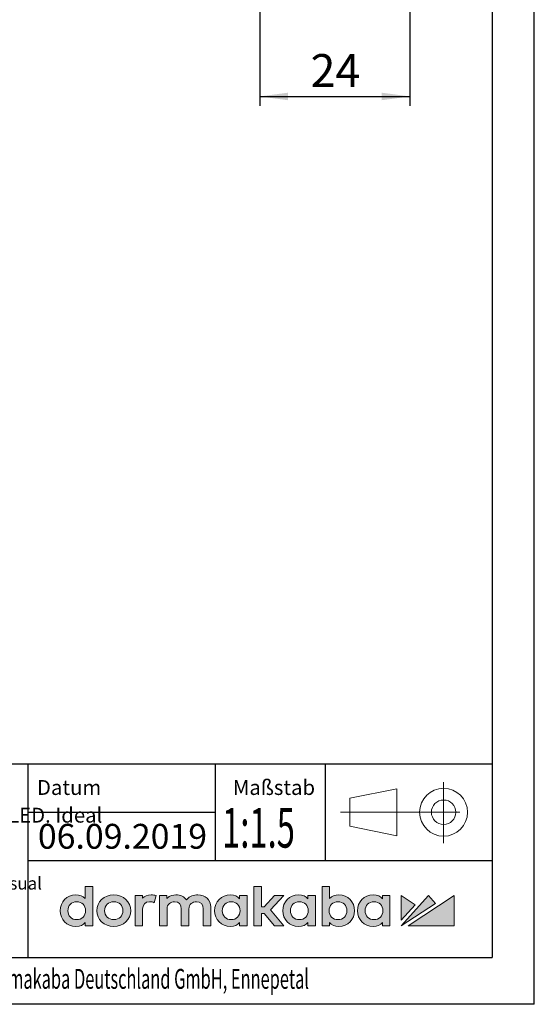
# Model space of a CAD drawing. Units: millimetres. Extents: x 0 to 210, y 0 to 297.
# Drawn here: x 155 to 210, y 0 to 105 of the extents above; entities that cross this region are included whole.
import ezdxf
from ezdxf.enums import TextEntityAlignment as Align

# ---------------------------------------------------------------- set-up
doc = ezdxf.new("R2010")
doc.units = ezdxf.units.MM
doc.linetypes.add('CENTERX2', pattern=[20.319999999999997, 12.7, -2.54, 2.54, -2.54])
for name, color, linetype in [('DESCRIPTION', 7, 'Continuous'), ('DEUTSCH', 7, 'Continuous'), ('DIMENSION', 7, 'Continuous'), ('FORMAT', 7, 'Continuous')]:
    doc.layers.add(name, color=color, linetype=linetype)
doc.styles.add('SLDTEXTSTYLE0', font='TXT', dxfattribs={"width": 0.605})
doc.styles.add('SLDTEXTSTYLE2', font='TXT', dxfattribs={"width": 0.75})
doc.dimstyles.new('SLDDIMSTYLE1', dxfattribs={"dimtxt": 3.5, "dimasz": 3, "dimexe": 0, "dimexo": 0.0625, "dimgap": 0.875, "dimtad": 1, "dimlfac": 1.5, "dimrnd": 1e-09, "dimzin": 12, "dimdsep": 46, "dimtxsty": 'SLDTEXTSTYLE2', "dimsah": 1, "dimcen": 0.09, "dimadec": 0, "dimazin": 3, "dimtfac": 1, "dimtofl": 0, "dimtmove": 0, "dimatfit": 3, "dimfxl": 1, "dimfrac": 2, "dimtolj": 1, "dimtzin": 12, "dimarcsym": 0})

# ---------------------------------------------------------------- blocks, each defined once
blk = doc.blocks.new('Block42')
at = {"color": 7, "linetype": 'Continuous', "lineweight": 18}
for p, q in [((151.020223105, 46.2728610208), (146.020223105, 45.2728610208)), ((151.020223105, 41.2728610208), (151.020223105, 46.2728610208)), ((146.020223105, 45.2728610208), (146.020223105, 42.2728610208)), ((146.020223105, 42.2728610208), (151.020223105, 41.2728610208))]:
    blk.add_line(p, q, dxfattribs=at)
at = {"color": 7, "linetype": 'CENTERX2', "lineweight": 18}
for p, q in [((156.020223105, 46.9691544831), (156.020223105, 40.4667691028)), ((145.0439159805, 43.7728610208), (159.5769610652, 43.7728610208))]:
    blk.add_line(p, q, dxfattribs=at)
at = {"color": 7, "linetype": 'Continuous', "lineweight": 18}
for radius in [2.550000000000001, 1.300000000000024]:
    blk.add_circle((156.020223105, 43.7728610208), radius, dxfattribs=at)
blk = doc.blocks.new('Block1')
at = {"layer": 'FORMAT'}
for q in [(210, 297), (0, 0)]:
    blk.add_line((210, 0), q, dxfattribs=at)
at = {"layer": 'FORMAT', "lineweight": 25}
for p in [(205.5, 292), (20, 5)]:
    blk.add_line(p, (205.5, 5), dxfattribs=at)
at = {"layer": 'DEUTSCH', "color": 7, "style": 'SLDTEXTSTYLE0', "width": 0.605}
for tag, p in [('AUTOATTR4_0', (4.4694444146, 155)), ('AUTOATTR4_1', (6.9388888292, 155)), ('AUTOATTR4_2', (9.4083332438, 155)), ('AUTOATTR4_3', (11.8777776584, 155)), ('AUTOATTR4_4', (14.347222073, 155)), ('AUTOATTR4_0', (4.4694444146, 5)), ('AUTOATTR4_1', (6.9388888292, 5)), ('AUTOATTR4_2', (9.4083332438, 5)), ('AUTOATTR4_3', (11.8777776584, 5)), ('AUTOATTR4_4', (14.347222073, 5))]:
    blk.add_attdef(tag, text='', height=1.8520833333, rotation=90, dxfattribs=at).set_placement(p, align=Align.BOTTOM_LEFT)
blk = doc.blocks.new('Block5')
at = {"color": 7, "linetype": 'Continuous', "lineweight": 25}
for p, q in [((20.0025728387, 25.6221207381), (205.5025728387, 25.6221207381)), ((156.020223105, 25.6221207381), (156.020223105, 5.0221207381)), ((176.0425728387, 15.3221207381), (176.0425728387, 25.6221207381)), ((187.7225728387, 25.6221207381), (187.7225728387, 15.3221207381)), ((156.020223105, 20.4721207381), (176.0425728387, 20.4721207381)), ((156.020223105, 15.3221207381), (205.5025728387, 15.3221207381))]:
    blk.add_line(p, q, dxfattribs=at)
at = {"color": 7, "linetype": 'Continuous'}
for name, p in [('Block1', (0.0025728387, 0.0221207381)), ('Block42', (44.3120976597, -23.3007402826))]:
    blk.add_blockref(name, p, dxfattribs=at)
at = {"layer": 'DESCRIPTION', "char_height": 1.5875, "attachment_point": 1, "style": 'SLDTEXTSTYLE0'}
for s, insert in [('Datum', (156.9974785679, 23.8993917379)), ('Maßstab', (177.872501312, 23.8993917379))]:
    blk.add_mtext(s, dxfattribs=dict(at, insert=insert))
at = {"layer": 'DESCRIPTION', "color": 7, "style": 'SLDTEXTSTYLE0', "width": 0.605}
blk.add_attdef('AUTOATTR0', text='', height=2.1166666667, dxfattribs=at).set_placement((149.272156267, 1.0129189267), align=Align.BOTTOM_LEFT)
blk = doc.blocks.new('Block11')
at = {"linetype": 'Continuous'}
h = blk.add_hatch(color=156, dxfattribs=at)
edge = h.paths.add_edge_path(flags=0)
edge.add_line((162.134270276177, 12.52790152147128), (162.134270276177, 11.26355209140177))
edge.add_spline(control_points=[(162.134270276177, 11.26355209140177), (161.8853902629901, 11.51769895926481), (161.5469372792168, 11.65115086169692), (161.1479166889095, 11.65115086169693)], knot_values=[0, 0, 0, 0, 1, 1, 1, 1], weights=[1, 1, 1, 1], degree=3, periodic=0)
edge.add_spline(control_points=[(161.1479166889095, 11.65115086169693), (160.1885849137519, 11.65115086169692), (159.4652834297065, 10.92816616324875), (159.4652834297065, 9.969274741132574)], knot_values=[1, 1, 1, 1, 2, 2, 2, 2], weights=[1, 1, 1, 1], degree=3, periodic=0)
edge.add_spline(control_points=[(159.4652834297065, 9.969274741132574), (159.4652834297065, 9.010653829632597), (160.1885849137518, 8.287581107886348), (161.1479166889094, 8.287581107886345)], knot_values=[2, 2, 2, 2, 3, 3, 3, 3], weights=[1, 1, 1, 1], degree=3, periodic=0)
edge.add_spline(control_points=[(161.1479166889094, 8.287581107886345), (161.6455820995196, 8.287581107886341), (161.8982411114427, 8.4480840716226), (162.134270276177, 8.71103756277497)], knot_values=[3, 3, 3, 3, 4, 4, 4, 4], weights=[1, 1, 1, 1], degree=3, periodic=0)
edge.add_line((162.134270276177, 8.71103756277497), (162.134270276177, 8.369090678798493))
edge.add_line((162.134270276177, 8.369090678798493), (162.9366581501192, 8.369090678798495))
edge.add_line((162.9366581501192, 8.369090678798495), (162.9366581501191, 12.52790152147129))
edge.add_line((162.9366581501191, 12.52790152147129), (162.134270276177, 12.52790152147128))
edge = h.paths.add_edge_path(flags=0)
edge.add_spline(control_points=[(161.2334279398424, 9.01191621249254), (160.676896880103, 9.01191621249253), (160.2882693810981, 9.405625087581953), (160.288269381098, 9.969274741132564), (160.2882693810981, 10.53319490529346), (160.676896880103, 10.92699824441063), (161.2334279398424, 10.92699824441064)], knot_values=[0, 0, 0, 0, 1, 1, 1, 2, 2, 2, 2], weights=[1, 1, 1, 1, 1, 1, 1], degree=3, periodic=0)
edge.add_spline(control_points=[(161.2334279398424, 10.92699824441064), (161.7899578732044, 10.92699824441064), (162.1786799879738, 10.53319490529347), (162.1786799879738, 9.969274741132567), (162.1786799879738, 9.405625087581953), (161.7899578732044, 9.011916212492528), (161.2334279398424, 9.01191621249254)], knot_values=[2, 2, 2, 2, 3, 3, 3, 4, 4, 4, 4], weights=[1, 1, 1, 1, 1, 1, 1], degree=3, periodic=0)
h = blk.add_hatch(color=156, dxfattribs=at)
edge = h.paths.add_edge_path(flags=0)
edge.add_spline(control_points=[(165.1779096477953, 11.65115086169692), (164.1485633324584, 11.65115086169693), (163.3720652605735, 10.92816616324876), (163.3720652605735, 9.96927474113257), (163.3720652605735, 9.010653829632613), (164.1485633324584, 8.287581107886345), (165.1779096477953, 8.287581107886348)], knot_values=[0, 0, 0, 0, 1, 1, 1, 2, 2, 2, 2], weights=[1, 1, 1, 1, 1, 1, 1], degree=3, periodic=0)
edge.add_spline(control_points=[(165.1779096477953, 8.287581107886348), (166.2096179781391, 8.287581107886348), (166.9875330337521, 9.01065382963261), (166.9875330337522, 9.969274741132573), (166.9875330337522, 10.92816616324875), (166.2096179781391, 11.65115086169693), (165.1779096477953, 11.65115086169692)], knot_values=[2, 2, 2, 2, 3, 3, 3, 4, 4, 4, 4], weights=[1, 1, 1, 1, 1, 1, 1], degree=3, periodic=0)
edge = h.paths.add_edge_path(flags=0)
edge.add_spline(control_points=[(165.1779096477953, 9.011916212492542), (164.6084331238393, 9.011916212492533), (164.1952393171178, 9.414521881080441), (164.1952393171178, 9.969274741132569), (164.1952393171178, 10.52429811180092), (164.6084331238393, 10.92699824441064), (165.1779096477952, 10.92699824441065)], knot_values=[0, 0, 0, 0, 1, 1, 1, 2, 2, 2, 2], weights=[1, 1, 1, 1, 1, 1, 1], degree=3, periodic=0)
edge.add_spline(control_points=[(165.1779096477952, 10.92699824441065), (165.7494632130845, 10.92699824441063), (166.1643578508303, 10.52429811180091), (166.1643578508303, 9.96927474113257), (166.1643578508303, 9.414521881080436), (165.7494632130845, 9.011916212492528), (165.1779096477953, 9.011916212492542)], knot_values=[2, 2, 2, 2, 3, 3, 3, 4, 4, 4, 4], weights=[1, 1, 1, 1, 1, 1, 1], degree=3, periodic=0)
h = blk.add_hatch(color=156, dxfattribs=at)
edge = h.paths.add_edge_path(flags=0)
edge.add_line((168.2508472417894, 8.369060622064682), (168.2508472417894, 10.12561699400844))
edge.add_spline(control_points=[(168.2508472417894, 10.12561699400842), (168.2508472417894, 10.60847414446831), (168.539979504979, 10.92049740205718), (168.987471526736, 10.92049740205719)], knot_values=[5, 5, 5, 5, 6, 6, 6, 6], weights=[1, 1, 1, 1], degree=3, periodic=0)
edge.add_spline(control_points=[(168.987471526736, 10.92049740205719), (169.1653919684659, 10.9204974020572), (169.3620215514696, 10.88041459931706), (169.4956257707912, 10.81822721505348)], knot_values=[6, 6, 6, 6, 7, 7, 7, 7], weights=[1, 1, 1, 1], degree=3, periodic=0)
edge.add_line((169.4956257707912, 10.81822721505348), (169.686017471533, 11.5716765611104))
edge.add_spline(control_points=[(169.686017471533, 11.5716765611104), (169.5288854651608, 11.62631970494401), (169.3623977617769, 11.65112080496311), (169.1515960887365, 11.65112080496311)], knot_values=[8, 8, 8, 8, 9, 9, 9, 9], weights=[1, 1, 1, 1], degree=3, periodic=0)
edge.add_spline(control_points=[(169.1515960887365, 11.65112080496311), (168.7702449926591, 11.65112080496312), (168.4591934104354, 11.52944255492564), (168.2440461704479, 11.29722422199763)], knot_values=[9, 9, 9, 9, 10, 10, 10, 10], weights=[1, 1, 1, 1], degree=3, periodic=0)
edge.add_line((168.2440461704479, 11.29722422199763), (168.2440461704479, 11.5697014042536))
edge.add_line((168.2440461704479, 11.5697014042536), (167.4485551099916, 11.56970140425359))
edge.add_line((167.4485551099916, 11.56970140425359), (167.4485551099916, 8.36906062206468))
edge.add_line((167.4485551099916, 8.36906062206468), (168.2508472417894, 8.369060622064682))
h = blk.add_hatch(color=156, dxfattribs=at)
edge = h.paths.add_edge_path(flags=0)
edge.add_line((175.5143734138885, 8.369107854072315), (175.5143734138885, 10.36956604113849))
edge.add_spline(control_points=[(175.5143734138864, 10.36956604114046), (175.5143734138865, 11.12418330603598), (174.9490554781065, 11.65117233078627), (174.1397707906771, 11.65117233078579)], knot_values=[18, 18, 18, 18, 19, 19, 19, 19], weights=[1, 1, 1, 1], degree=3, periodic=0)
edge.add_spline(control_points=[(174.1397707906771, 11.65117233078579), (173.759458215267, 11.65117233078936), (173.2500762190144, 11.55878651570985), (172.9415747569499, 11.12903961561394)], knot_values=[0, 0, 0, 0, 1, 1, 1, 1], weights=[1, 1, 1, 1], degree=3, periodic=0)
edge.add_spline(control_points=[(172.9415747569499, 11.12903961561394), (172.6962856373424, 11.46172902527849), (172.2876266291028, 11.65117233078937), (171.8093304173685, 11.65117233078933)], knot_values=[1, 1, 1, 1, 2, 2, 2, 2], weights=[1, 1, 1, 1], degree=3, periodic=0)
edge.add_spline(control_points=[(171.8093304173685, 11.65117233078933), (171.5193488650448, 11.65117233078932), (171.1291151507812, 11.58206330988943), (170.8471646747535, 11.26985971188821)], knot_values=[2, 2, 2, 2, 3, 3, 3, 3], weights=[1, 1, 1, 1], degree=3, periodic=0)
edge.add_line((170.8471646747535, 11.26985971188821), (170.8471646747535, 11.56974863626778))
edge.add_line((170.8471646747535, 11.56974863626778), (170.04799035771, 11.56974863626779))
edge.add_line((170.04799035771, 11.56974863626779), (170.04799035771, 8.369107854072313))
edge.add_line((170.04799035771, 8.369107854072313), (170.8537787673212, 8.369107854072313))
edge.add_line((170.8537787673212, 8.369107854072313), (170.8537787673212, 10.13869596745917))
edge.add_spline(control_points=[(170.8537787673212, 10.13869596745917), (170.8537787673212, 10.67871243983475), (171.2580922086125, 10.92045446386756), (171.6589071193315, 10.92045446386758)], knot_values=[8, 8, 8, 8, 9, 9, 9, 9], weights=[1, 1, 1, 1], degree=3, periodic=0)
edge.add_spline(control_points=[(171.6589071193315, 10.92045446386758), (172.1161310484091, 10.92045446386756), (172.3782392467313, 10.63782239907056), (172.3782392467313, 10.1451667530788)], knot_values=[9, 9, 9, 9, 10, 10, 10, 10], weights=[1, 1, 1, 1], degree=3, periodic=0)
edge.add_line((172.3782392467313, 10.1451667530788), (172.3782392467313, 8.369107854072313))
edge.add_line((172.3782392467313, 8.369107854072313), (173.1840299091007, 8.369107854072315))
edge.add_line((173.1840299091007, 8.369107854072315), (173.1840299091007, 10.13869596745918))
edge.add_spline(control_points=[(173.1840299091007, 10.13869596745918), (173.1840299091007, 10.67871243983474), (173.5884357133999, 10.92045446386756), (173.9889667768225, 10.92045446386756)], knot_values=[13, 13, 13, 13, 14, 14, 14, 14], weights=[1, 1, 1, 1], degree=3, periodic=0)
edge.add_spline(control_points=[(173.9889667768225, 10.92045446386756), (174.4464768059529, 10.92045446386755), (174.7084903885113, 10.63782239907057), (174.7084903885113, 10.14516675307881)], knot_values=[14, 14, 14, 14, 15, 15, 15, 15], weights=[1, 1, 1, 1], degree=3, periodic=0)
edge.add_line((174.7084903885113, 10.14516675307881), (174.7084903885113, 8.369107854072315))
edge.add_line((174.7084903885113, 8.369107854072315), (175.5143734138885, 8.369107854072315))
h = blk.add_hatch(color=156, dxfattribs=at)
edge = h.paths.add_edge_path(flags=0)
edge.add_line((178.595137083354, 11.5697314609886), (178.595137083354, 11.23533311126009))
edge.add_spline(control_points=[(178.595137083354, 11.23533311126009), (178.3779082965203, 11.49460250549227), (178.0763047743197, 11.65115086169692), (177.6088758590938, 11.65115086169692)], knot_values=[0, 0, 0, 0, 1, 1, 1, 1], weights=[1, 1, 1, 1], degree=3, periodic=0)
edge.add_spline(control_points=[(177.6088758590938, 11.65115086169692), (176.6496386997011, 11.65115086169692), (175.9261502368819, 10.92816616324874), (175.9261502368819, 9.969274741132569)], knot_values=[1, 1, 1, 1, 2, 2, 2, 2], weights=[1, 1, 1, 1], degree=3, periodic=0)
edge.add_spline(control_points=[(175.9261502368819, 9.969274741132569), (175.9261502368819, 9.010653829632608), (176.6496386997011, 8.287581107886334), (177.6088758590938, 8.287581107886338)], knot_values=[2, 2, 2, 2, 3, 3, 3, 3], weights=[1, 1, 1, 1], degree=3, periodic=0)
edge.add_spline(control_points=[(177.6088758590938, 8.287581107886338), (178.0739438856933, 8.287581107886348), (178.3745088872264, 8.441254752095837), (178.595137083354, 8.711037562774967)], knot_values=[3, 3, 3, 3, 4, 4, 4, 4], weights=[1, 1, 1, 1], degree=3, periodic=0)
edge.add_line((178.595137083354, 8.711037562774967), (178.595137083354, 8.369090678798488))
edge.add_line((178.595137083354, 8.369090678798488), (179.3978076782122, 8.369090678798486))
edge.add_line((179.3978076782122, 8.369090678798486), (179.3978076782122, 11.56991180140157))
edge.add_line((179.3978076782122, 11.56991180140157), (178.595137083354, 11.5697314609886))
edge = h.paths.add_edge_path(flags=0)
edge.add_spline(control_points=[(177.6944828521708, 10.92699824441064), (178.2510127855323, 10.92699824441064), (178.6397349003028, 10.53319490529345), (178.6397349003028, 9.96927474113257), (178.6397349003028, 9.405625087581962), (178.2510127855323, 9.011916212492535), (177.6944828521708, 9.011916212492528)], knot_values=[0.7055555553791667, 0.7055555553791667, 0.7055555553791667, 0.7055555553791667, 1.05833333306875, 1.05833333306875, 1.05833333306875, 1.411111110758333, 1.411111110758333, 1.411111110758333, 1.411111110758333], weights=[1, 1, 1, 1, 1, 1, 1], degree=3, periodic=0)
edge.add_spline(control_points=[(177.6944828521708, 9.011916212492528), (177.1379506660533, 9.011916212492535), (176.749228551283, 9.405625087581955), (176.749228551283, 9.969274741132569), (176.749228551283, 10.53319490529345), (177.1379506660533, 10.92699824441064), (177.6944828521708, 10.92699824441064)], knot_values=[0, 0, 0, 0, 0.3527777776895833, 0.3527777776895833, 0.3527777776895833, 0.7055555553791667, 0.7055555553791667, 0.7055555553791667, 0.7055555553791667], weights=[1, 1, 1, 1, 1, 1, 1], degree=3, periodic=0)
for color, points in [(156, [(182.2926153241353, 11.5697314609874), (181.2113959152988, 10.38518480867896), (180.9158387910724, 10.38518480867896), (180.9158387910724, 12.52808186187714), (180.1099557656942, 12.52808186187714), (180.1099557656942, 8.369090678798486), (180.9158387910724, 8.369090678798488), (180.9158387910724, 9.683765817439461), (181.2069557325832, 9.68376581743946), (182.2984747433366, 8.369090678798486), (183.3168602727786, 8.369090678798488), (181.8974683483286, 10.05905420792499), (183.3098677171471, 11.5697314609874)]), (242, [(199.4719165353173, 10.74060784438432), (198.7180023455818, 11.56990965448931), (195.8178038537742, 8.369086384974509)]), (242, [(197.3102436547929, 10.60239194948966), (195.8178151175562, 11.56990965448928), (195.8178151175562, 8.956012832704142)]), (242, [(201.4653175294467, 11.5699118013998), (196.5387444491912, 8.369090678798472), (201.4653175294467, 8.369090678798486)])]:
    blk.add_hatch(color=color, dxfattribs=at).paths.add_polyline_path(points, flags=0)
h = blk.add_hatch(color=156, dxfattribs=at)
edge = h.paths.add_edge_path(flags=0)
edge.add_line((185.8604339219228, 11.56974434244382), (185.8604339219228, 11.23534599272007))
edge.add_spline(control_points=[(185.8604339219228, 11.23534599272007), (185.6431127720805, 11.49461324004057), (185.3414146341163, 11.65116374315215), (184.8740803346552, 11.65116374315215)], knot_values=[0, 0, 0, 0, 1, 1, 1, 1], weights=[1, 1, 1, 1], degree=3, periodic=0)
edge.add_spline(control_points=[(184.8740803346552, 11.65116374315215), (183.9149377910269, 11.65116374315215), (183.1913547124428, 10.92817689779644), (183.1913547124428, 9.969287622593752)], knot_values=[1, 1, 1, 1, 2, 2, 2, 2], weights=[1, 1, 1, 1], degree=3, periodic=0)
edge.add_spline(control_points=[(183.1913547124428, 9.969287622593752), (183.1913547124428, 9.010666711087222), (183.9149377910269, 8.287591842434061), (184.8740803346552, 8.287591842434061)], knot_values=[2, 2, 2, 2, 3, 3, 3, 3], weights=[1, 1, 1, 1], degree=3, periodic=0)
edge.add_spline(control_points=[(184.8740803346552, 8.287591842434061), (185.3389591297217, 8.287591842434054), (185.6395241312565, 8.441265486644127), (185.8604339219228, 8.711048297323273)], knot_values=[3, 3, 3, 3, 4, 4, 4, 4], weights=[1, 1, 1, 1], degree=3, periodic=0)
edge.add_line((185.8604339219228, 8.711048297323273), (185.8604339219228, 8.36910141334679))
edge.add_line((185.8604339219228, 8.36910141334679), (186.6630121537738, 8.36910141334679))
edge.add_line((186.6630121537738, 8.36910141334679), (186.6630121537738, 11.56992253594333))
edge.add_line((186.6630121537738, 11.56992253594333), (185.8604339219228, 11.56974434244382))
edge = h.paths.add_edge_path(flags=0)
edge.add_spline(control_points=[(184.9596873277312, 9.011926947040841), (184.4031551416137, 9.011926947040841), (184.0144330268432, 9.405635822130263), (184.0144330268432, 9.969287622593747), (184.0144330268432, 10.53329795695783), (184.4031551416137, 10.92700897895952), (184.9596873277312, 10.92700897895952)], knot_values=[0, 0, 0, 0, 1, 1, 1, 2, 2, 2, 2], weights=[1, 1, 1, 1, 1, 1, 1], degree=3, periodic=0)
edge.add_spline(control_points=[(184.9596873277312, 10.92700897895952), (185.5162172610943, 10.92700897895952), (185.9049393758641, 10.53329795695783), (185.9049393758641, 9.969287622593747), (185.9049393758641, 9.40563582213026), (185.5162172610943, 9.01192694704084), (184.9596873277312, 9.011926947040841)], knot_values=[2, 2, 2, 2, 3, 3, 3, 4, 4, 4, 4], weights=[1, 1, 1, 1, 1, 1, 1], degree=3, periodic=0)
h = blk.add_hatch(color=156, dxfattribs=at)
edge = h.paths.add_edge_path(flags=0)
edge.add_spline(control_points=[(188.1777384731061, 8.711048297323277), (188.3967582012166, 8.432997737669002), (188.7421102512321, 8.287591842434054), (189.160785014091, 8.287591842434054)], knot_values=[6, 6, 6, 6, 7, 7, 7, 7], weights=[1, 1, 1, 1], degree=3, periodic=0)
edge.add_spline(control_points=[(189.160785014091, 8.287591842434054), (190.1201167892496, 8.287591842434054), (190.8434182732929, 9.010666711087223), (190.8434182732929, 9.969287622593754)], knot_values=[7, 7, 7, 7, 8, 8, 8, 8], weights=[1, 1, 1, 1], degree=3, periodic=0)
edge.add_spline(control_points=[(190.8434182732929, 9.969287622593754), (190.8434182732929, 10.92817689779646), (190.1201167892496, 11.65116374315214), (189.160785014091, 11.65116374315215)], knot_values=[8, 8, 8, 8, 9, 9, 9, 9], weights=[1, 1, 1, 1], degree=3, periodic=0)
edge.add_spline(control_points=[(189.160785014091, 11.65116374315215), (188.7631825338892, 11.65116374315215), (188.4259561759341, 11.51959682737305), (188.1777384731061, 11.26904603313804)], knot_values=[0, 0, 0, 0, 1, 1, 1, 1], weights=[1, 1, 1, 1], degree=3, periodic=0)
edge.add_line((188.1777384731061, 11.26904603313804), (188.1777384731061, 12.52800457312912))
edge.add_line((188.1777384731061, 12.52800457312912), (187.3751602412558, 12.52800457312913))
edge.add_line((187.3751602412558, 12.52800457312913), (187.3751602412558, 8.36910141334679))
edge.add_line((187.3751602412558, 8.36910141334679), (188.1777384731061, 8.369101413346792))
edge.add_line((188.1777384731061, 8.369101413346792), (188.1777384731061, 8.711048297323277))
edge = h.paths.add_edge_path(flags=0)
edge.add_spline(control_points=[(189.0751802737688, 10.92700897895952), (189.6318048228985, 10.92700897895952), (190.0205269376689, 10.53329795695784), (190.0205269376689, 9.969287622593752), (190.0205269376689, 9.405635822130265), (189.6318048228985, 9.01192694704084), (189.0751802737688, 9.01192694704084)], knot_values=[0.7055555553791667, 0.7055555553791667, 0.7055555553791667, 0.7055555553791667, 1.05833333306875, 1.05833333306875, 1.05833333306875, 1.411111110758333, 1.411111110758333, 1.411111110758333, 1.411111110758333], weights=[1, 1, 1, 1, 1, 1, 1], degree=3, periodic=0)
edge.add_spline(control_points=[(189.0751802737688, 9.01192694704084), (188.5186480876513, 9.011926947040843), (188.1298313571151, 9.405635822130263), (188.1298313571151, 9.969287622593749), (188.1298313571151, 10.53329795695784), (188.5186480876514, 10.92700897895952), (189.0751802737688, 10.92700897895952)], knot_values=[0, 0, 0, 0, 0.3527777776895833, 0.3527777776895833, 0.3527777776895833, 0.7055555553791667, 0.7055555553791667, 0.7055555553791667, 0.7055555553791667], weights=[1, 1, 1, 1, 1, 1, 1], degree=3, periodic=0)
h = blk.add_hatch(color=156, dxfattribs=at)
edge = h.paths.add_edge_path(flags=0)
edge.add_spline(control_points=[(193.8113639060402, 11.23534599272006), (193.5942297349734, 11.49461324004057), (193.292531597007, 11.65116374315215), (192.8251026817811, 11.65116374315215)], knot_values=[0, 0, 0, 0, 1, 1, 1, 1], weights=[1, 1, 1, 1], degree=3, periodic=0)
edge.add_spline(control_points=[(192.8251026817811, 11.65116374315215), (191.8658655223894, 11.65116374315215), (191.1424694225781, 10.92817689779644), (191.1424694225781, 9.969287622593752)], knot_values=[1, 1, 1, 1, 2, 2, 2, 2], weights=[1, 1, 1, 1], degree=3, periodic=0)
edge.add_spline(control_points=[(191.1424694225781, 9.969287622593747), (191.1424694225781, 9.010666711087218), (191.8658655223894, 8.287591842434049), (192.8251026817811, 8.287591842434052)], knot_values=[2, 2, 2, 2, 3, 3, 3, 3], weights=[1, 1, 1, 1], degree=3, periodic=0)
edge.add_spline(control_points=[(192.8251026817811, 8.287591842434052), (193.2901707083795, 8.287591842434052), (193.5907357099137, 8.441265486644127), (193.8113639060402, 8.711048297323277)], knot_values=[3, 3, 3, 3, 4, 4, 4, 4], weights=[1, 1, 1, 1], degree=3, periodic=0)
edge.add_line((193.8113639060402, 8.711048297323277), (193.8113639060402, 8.36910141334679))
edge.add_line((193.8113639060402, 8.36910141334679), (194.6139398851337, 8.36910141334679))
edge.add_line((194.6139398851337, 8.36910141334679), (194.6139398851337, 11.56992253594334))
edge.add_line((194.6139398851337, 11.56992253594334), (193.8113639060402, 11.56974434244382))
edge.add_line((193.8113639060402, 11.56974434244382), (193.8113639060402, 11.23534599272006))
edge = h.paths.add_edge_path(flags=0)
edge.add_spline(control_points=[(192.910709674858, 10.92700897895952), (193.4673342239855, 10.92700897895952), (193.85596172299, 10.53329795695783), (193.85596172299, 9.969287622593752), (193.85596172299, 9.405635822130263), (193.4673342239855, 9.011926947040841), (192.910709674858, 9.011926947040841)], knot_values=[0.7055555553791667, 0.7055555553791667, 0.7055555553791667, 0.7055555553791667, 1.05833333306875, 1.05833333306875, 1.05833333306875, 1.411111110758333, 1.411111110758333, 1.411111110758333, 1.411111110758333], weights=[1, 1, 1, 1, 1, 1, 1], degree=3, periodic=0)
edge.add_spline(control_points=[(192.910709674858, 9.011926947040841), (192.3541774887395, 9.011926947040841), (191.9654553739701, 9.405635822130265), (191.9654553739701, 9.96928762259375), (191.9654553739701, 10.53329795695784), (192.3541774887395, 10.92700897895952), (192.910709674858, 10.92700897895952)], knot_values=[0, 0, 0, 0, 0.3527777776895833, 0.3527777776895833, 0.3527777776895833, 0.7055555553791667, 0.7055555553791667, 0.7055555553791667, 0.7055555553791667], weights=[1, 1, 1, 1, 1, 1, 1], degree=3, periodic=0)
at = {"color": 156, "linetype": 'Continuous', "lineweight": 18}
for p, q in [((162.9366581501, 12.5279015215), (162.1342702762, 12.5279015215)), ((162.1342702762, 12.5279015215), (162.1342702762, 11.2635520914)), ((162.9366581501, 8.3690906788), (162.9366581501, 12.5279015215)), ((168.2440461704, 11.5697014043), (167.44855511, 11.5697014043)), ((167.44855511, 11.5697014043), (167.44855511, 8.3690606221)), ((168.2440461704, 11.5697014043), (167.44855511, 11.5697014043)), ((168.2440461704, 11.297224222), (168.2440461704, 11.5697014043)), ((168.2440461704, 11.297224222), (168.2440461704, 11.5697014043)), ((169.4956257708, 10.8182272151), (169.6860174715, 11.5716765611)), ((169.4956257708, 10.8182272151), (169.6860174715, 11.5716765611)), ((170.8471646748, 11.5697486363), (170.0479903577, 11.5697486363)), ((170.0479903577, 11.5697486363), (170.0479903577, 8.3691078541)), ((170.8471646748, 11.5697486363), (170.0479903577, 11.5697486363)), ((170.8471646748, 11.2698597119), (170.8471646748, 11.5697486363)), ((170.8471646748, 11.2698597119), (170.8471646748, 11.5697486363)), ((179.3978076782, 11.5699118014), (178.5951370834, 11.569731461)), ((179.3978076782, 11.5699118014), (178.5951370834, 11.569731461)), ((178.5951370834, 11.569731461), (178.5951370834, 11.2353331113)), ((178.5951370834, 11.569731461), (178.5951370834, 11.2353331113)), ((179.3978076782, 8.3690906788), (179.3978076782, 11.5699118014)), ((179.3978076782, 8.3690906788), (179.3978076782, 11.5699118014)), ((180.1099557657, 12.5280818619), (180.9158387911, 12.5280818619)), ((180.1099557657, 8.3690906788), (180.1099557657, 12.5280818619)), ((180.9158387911, 12.5280818619), (180.9158387911, 10.3851848087)), ((181.2113959153, 10.3851848087), (182.2926153241, 11.569731461)), ((183.3098677171, 11.569731461), (181.8974683483, 10.0590542079)), ((182.2926153241, 11.569731461), (183.3098677171, 11.569731461)), ((186.6630121538, 11.5699225359), (185.8604339219, 11.5697443424)), ((185.8604339219, 11.5697443424), (185.8604339219, 11.2353459927)), ((186.6630121538, 8.3691014133), (186.6630121538, 11.5699225359)), ((188.1777384731, 12.5280045731), (187.3751602413, 12.5280045731)), ((188.1777384731, 12.5280045731), (187.3751602413, 12.5280045731)), ((187.3751602413, 12.5280045731), (187.3751602413, 8.3691014133)), ((188.1777384731, 11.2690460331), (188.1777384731, 12.5280045731)), ((188.1777384731, 11.2690460331), (188.1777384731, 12.5280045731)), ((194.6139398851, 11.5699225359), (193.811363906, 11.5697443424)), ((194.6139398851, 11.5699225359), (193.811363906, 11.5697443424)), ((193.811363906, 11.5697443424), (193.811363906, 11.2353459927)), ((193.811363906, 11.5697443424), (193.811363906, 11.2353459927)), ((194.6139398851, 8.3691014133), (194.6139398851, 11.5699225359)), ((194.6139398851, 8.3691014133), (194.6139398851, 11.5699225359)), ((168.2508472418, 8.3690606221), (168.2508472418, 10.125616994)), ((168.2508472418, 8.3690606221), (168.2508472418, 10.125616994)), ((170.8537787673, 8.3691078541), (170.8537787673, 10.1386959675)), ((170.8537787673, 8.3691078541), (170.8537787673, 10.1386959675)), ((172.3782392467, 10.1451667531), (172.3782392467, 8.3691078541)), ((173.1840299091, 8.3691078541), (173.1840299091, 10.1386959675)), ((173.1840299091, 8.3691078541), (173.1840299091, 10.1386959675)), ((174.7084903885, 10.1451667531), (174.7084903885, 8.3691078541)), ((174.7084903885, 10.1451667531), (174.7084903885, 8.3691078541)), ((175.5143734139, 8.3691078541), (175.5143734139, 10.3695660411)), ((175.5143734139, 8.3691078541), (175.5143734139, 10.3695660411)), ((180.9158387911, 10.3851848087), (181.2113959153, 10.3851848087)), ((180.9158387911, 9.6837658174), (180.9158387911, 8.3690906788)), ((181.2069557326, 9.6837658174), (180.9158387911, 9.6837658174)), ((182.2984747433, 8.3690906788), (181.2069557326, 9.6837658174)), ((181.8974683483, 10.0590542079), (183.3168602728, 8.3690906788)), ((162.1342702762, 8.7110375628), (162.1342702762, 8.3690906788)), ((178.5951370834, 8.7110375628), (178.5951370834, 8.3690906788)), ((178.5951370834, 8.7110375628), (178.5951370834, 8.3690906788)), ((185.8604339219, 8.7110482973), (185.8604339219, 8.3691014133)), ((185.8604339219, 8.7110482973), (185.8604339219, 8.3691014133)), ((188.1777384731, 8.3691014133), (188.1777384731, 8.7110482973)), ((188.1777384731, 8.3691014133), (188.1777384731, 8.7110482973)), ((193.811363906, 8.7110482973), (193.811363906, 8.3691014133)), ((193.811363906, 8.7110482973), (193.811363906, 8.3691014133)), ((162.1342702762, 8.3690906788), (162.9366581501, 8.3690906788)), ((167.44855511, 8.3690606221), (168.2508472418, 8.3690606221)), ((167.44855511, 8.3690606221), (168.2508472418, 8.3690606221)), ((170.0479903577, 8.3691078541), (170.8537787673, 8.3691078541)), ((170.0479903577, 8.3691078541), (170.8537787673, 8.3691078541)), ((172.3782392467, 8.3691078541), (173.1840299091, 8.3691078541)), ((172.3782392467, 8.3691078541), (173.1840299091, 8.3691078541)), ((174.7084903885, 8.3691078541), (175.5143734139, 8.3691078541)), ((174.7084903885, 8.3691078541), (175.5143734139, 8.3691078541)), ((178.5951370834, 8.3690906788), (179.3978076782, 8.3690906788)), ((178.5951370834, 8.3690906788), (179.3978076782, 8.3690906788)), ((180.9158387911, 8.3690906788), (180.1099557657, 8.3690906788)), ((183.3168602728, 8.3690906788), (182.2984747433, 8.3690906788)), ((185.8604339219, 8.3691014133), (186.6630121538, 8.3691014133)), ((185.8604339219, 8.3691014133), (186.6630121538, 8.3691014133)), ((187.3751602413, 8.3691014133), (188.1777384731, 8.3691014133)), ((187.3751602413, 8.3691014133), (188.1777384731, 8.3691014133)), ((193.811363906, 8.3691014133), (194.6139398851, 8.3691014133)), ((193.811363906, 8.3691014133), (194.6139398851, 8.3691014133))]:
    blk.add_line(p, q, dxfattribs=at)
at = {"color": 242, "linetype": 'Continuous', "lineweight": 18}
for p, q in [((198.7180023456, 11.5699096545), (195.8178038538, 8.369086385)), ((198.7180023456, 11.5699096545), (195.8178038538, 8.369086385)), ((197.3102436548, 10.6023919495), (195.8178151176, 11.5699096545)), ((195.8178151176, 11.5699096545), (195.8178151176, 8.9560128327)), ((195.8178151176, 11.5699096545), (195.8178151176, 8.9560128327)), ((197.3102436548, 10.6023919495), (195.8178151176, 11.5699096545)), ((201.4653175294, 11.5699118014), (196.5387444492, 8.3690906788)), ((201.4653175294, 11.5699118014), (196.5387444492, 8.3690906788)), ((199.4719165353, 10.7406078444), (198.7180023456, 11.5699096545)), ((199.4719165353, 10.7406078444), (198.7180023456, 11.5699096545)), ((201.4653175294, 8.3690906788), (201.4653175294, 11.5699118014)), ((201.4653175294, 8.3690906788), (201.4653175294, 11.5699118014)), ((195.8178038538, 8.369086385), (199.4719165353, 10.7406078444)), ((195.8178038538, 8.369086385), (199.4719165353, 10.7406078444)), ((195.8178151176, 8.9560128327), (197.3102436548, 10.6023919495)), ((195.8178151176, 8.9560128327), (197.3102436548, 10.6023919495)), ((196.5387444492, 8.3690906788), (201.4653175294, 8.3690906788)), ((196.5387444492, 8.3690906788), (201.4653175294, 8.3690906788))]:
    blk.add_line(p, q, dxfattribs=at)
at = {"color": 156, "linetype": 'Continuous', "lineweight": 0}
for points in [[(161.1479166889095, 11.65115086169693), (160.1885849137519, 11.65115086169692), (159.4652834297065, 10.92816616324875), (159.4652834297065, 9.969274741132574)], [(162.134270276177, 11.26355209140177), (161.8853902629901, 11.51769895926481), (161.5469372792168, 11.65115086169692), (161.1479166889095, 11.65115086169693)], [(169.1515960887365, 11.65112080496311), (168.7702449926591, 11.65112080496312), (168.4591934104354, 11.52944255492564), (168.2440461704479, 11.29722422199763)], [(169.686017471533, 11.5716765611104), (169.5288854651608, 11.62631970494401), (169.3623977617769, 11.65112080496311), (169.1515960887365, 11.65112080496311)], [(171.8093304173685, 11.65117233078933), (171.5193488650448, 11.65117233078932), (171.1291151507812, 11.58206330988943), (170.8471646747535, 11.26985971188821)], [(172.9415747569499, 11.12903961561394), (172.6962856373424, 11.46172902527849), (172.2876266291028, 11.65117233078937), (171.8093304173685, 11.65117233078933)], [(174.1397707906771, 11.65117233078579), (173.759458215267, 11.65117233078936), (173.2500762190144, 11.55878651570985), (172.9415747569499, 11.12903961561394)], [(175.5143734138864, 10.36956604114046), (175.5143734138865, 11.12418330603598), (174.9490554781065, 11.65117233078627), (174.1397707906771, 11.65117233078579)], [(175.5143734138885, 10.36956604113849), (175.5143734138874, 11.1241833060341), (174.9490554781072, 11.65117233078819), (174.1397707906771, 11.65117233078579)], [(177.6088758590938, 11.65115086169692), (176.6496386997011, 11.65115086169692), (175.9261502368819, 10.92816616324874), (175.9261502368819, 9.969274741132569)], [(178.595137083354, 11.23533311126009), (178.3779082965203, 11.49460250549227), (178.0763047743197, 11.65115086169692), (177.6088758590938, 11.65115086169692)], [(184.8740803346552, 11.65116374315215), (183.9149377910269, 11.65116374315215), (183.1913547124428, 10.92817689779644), (183.1913547124428, 9.969287622593752)], [(185.8604339219228, 11.23534599272007), (185.6431127720805, 11.49461324004057), (185.3414146341163, 11.65116374315215), (184.8740803346552, 11.65116374315215)], [(189.160785014091, 11.65116374315215), (188.7631825338892, 11.65116374315215), (188.4259561759341, 11.51959682737305), (188.1777384731061, 11.26904603313804)], [(189.160785014091, 11.65116374315215), (188.7631825338892, 11.65116374315215), (188.4259561759341, 11.51959682737305), (188.1777384731061, 11.26904603313804)], [(190.8434182732929, 9.969287622593754), (190.8434182732929, 10.92817689779646), (190.1201167892496, 11.65116374315214), (189.160785014091, 11.65116374315215)], [(192.8251026817811, 11.65116374315215), (191.8658655223894, 11.65116374315215), (191.1424694225781, 10.92817689779644), (191.1424694225781, 9.969287622593752)], [(193.8113639060402, 11.23534599272006), (193.5942297349734, 11.49461324004057), (193.292531597007, 11.65116374315215), (192.8251026817811, 11.65116374315215)], [(168.2508472417894, 10.12561699400842), (168.2508472417894, 10.60847414446831), (168.539979504979, 10.92049740205718), (168.987471526736, 10.92049740205719)], [(168.987471526736, 10.92049740205719), (169.1653919684659, 10.9204974020572), (169.3620215514696, 10.88041459931706), (169.4956257707912, 10.81822721505348)], [(170.8537787673212, 10.13869596745917), (170.8537787673212, 10.67871243983475), (171.2580922086125, 10.92045446386756), (171.6589071193315, 10.92045446386758)], [(171.6589071193315, 10.92045446386758), (172.1161310484091, 10.92045446386756), (172.3782392467313, 10.63782239907056), (172.3782392467313, 10.1451667530788)], [(173.1840299091007, 10.13869596745918), (173.1840299091007, 10.67871243983474), (173.5884357133999, 10.92045446386756), (173.9889667768225, 10.92045446386756)], [(173.9889667768225, 10.92045446386756), (174.4464768059529, 10.92045446386755), (174.7084903885113, 10.63782239907057), (174.7084903885113, 10.14516675307881)], [(159.4652834297065, 9.969274741132574), (159.4652834297065, 9.010653829632597), (160.1885849137518, 8.287581107886348), (161.1479166889094, 8.287581107886345)], [(175.9261502368819, 9.969274741132569), (175.9261502368819, 9.010653829632608), (176.6496386997011, 8.287581107886334), (177.6088758590938, 8.287581107886338)], [(183.1913547124428, 9.969287622593752), (183.1913547124428, 9.010666711087222), (183.9149377910269, 8.287591842434061), (184.8740803346552, 8.287591842434061)], [(189.160785014091, 8.287591842434054), (190.1201167892496, 8.287591842434054), (190.8434182732929, 9.010666711087223), (190.8434182732929, 9.969287622593754)], [(191.1424694225781, 9.969287622593747), (191.1424694225781, 9.010666711087218), (191.8658655223894, 8.287591842434049), (192.8251026817811, 8.287591842434052)], [(161.1479166889094, 8.287581107886345), (161.6455820995196, 8.287581107886341), (161.8982411114427, 8.4480840716226), (162.134270276177, 8.71103756277497)], [(177.6088758590938, 8.287581107886338), (178.0739438856933, 8.287581107886348), (178.3745088872264, 8.441254752095837), (178.595137083354, 8.711037562774967)], [(184.8740803346552, 8.287591842434061), (185.3389591297217, 8.287591842434054), (185.6395241312565, 8.441265486644127), (185.8604339219228, 8.711048297323273)], [(188.1777384731061, 8.711048297323277), (188.3967582012166, 8.432997737669002), (188.7421102512321, 8.287591842434054), (189.160785014091, 8.287591842434054)], [(192.8251026817811, 8.287591842434052), (193.2901707083795, 8.287591842434052), (193.5907357099137, 8.441265486644127), (193.8113639060402, 8.711048297323277)]]:
    blk.add_open_spline(points, degree=3, dxfattribs=at)
for points, knots in [([(165.1779096477953, 11.65115086169692), (164.1485633324584, 11.65115086169693), (163.3720652605735, 10.92816616324876), (163.3720652605735, 9.96927474113257), (163.3720652605735, 9.010653829632613), (164.1485633324584, 8.287581107886345), (165.1779096477953, 8.287581107886348)], [0, 0, 0, 0, 1, 1, 1, 2, 2, 2, 2]), ([(165.1779096477953, 8.287581107886348), (166.2096179781391, 8.287581107886348), (166.9875330337521, 9.01065382963261), (166.9875330337522, 9.969274741132573), (166.9875330337522, 10.92816616324875), (166.2096179781391, 11.65115086169693), (165.1779096477953, 11.65115086169692)], [2, 2, 2, 2, 3, 3, 3, 4, 4, 4, 4]), ([(161.2334279398424, 9.01191621249254), (160.676896880103, 9.01191621249253), (160.2882693810981, 9.405625087581953), (160.288269381098, 9.969274741132564), (160.2882693810981, 10.53319490529346), (160.676896880103, 10.92699824441063), (161.2334279398424, 10.92699824441064)], [0, 0, 0, 0, 1, 1, 1, 2, 2, 2, 2]), ([(161.2334279398424, 10.92699824441064), (161.7899578732044, 10.92699824441064), (162.1786799879738, 10.53319490529347), (162.1786799879738, 9.969274741132567), (162.1786799879738, 9.405625087581953), (161.7899578732044, 9.011916212492528), (161.2334279398424, 9.01191621249254)], [2, 2, 2, 2, 3, 3, 3, 4, 4, 4, 4]), ([(165.1779096477953, 9.011916212492542), (164.6084331238393, 9.011916212492533), (164.1952393171178, 9.414521881080441), (164.1952393171178, 9.969274741132569), (164.1952393171178, 10.52429811180092), (164.6084331238393, 10.92699824441064), (165.1779096477952, 10.92699824441065)], [0, 0, 0, 0, 1, 1, 1, 2, 2, 2, 2]), ([(165.1779096477952, 10.92699824441065), (165.7494632130845, 10.92699824441063), (166.1643578508303, 10.52429811180091), (166.1643578508303, 9.96927474113257), (166.1643578508303, 9.414521881080436), (165.7494632130845, 9.011916212492528), (165.1779096477953, 9.011916212492542)], [2, 2, 2, 2, 3, 3, 3, 4, 4, 4, 4]), ([(177.6944828521708, 9.011916212492528), (177.1379506660533, 9.011916212492535), (176.749228551283, 9.405625087581955), (176.749228551283, 9.969274741132569), (176.749228551283, 10.53319490529345), (177.1379506660533, 10.92699824441064), (177.6944828521708, 10.92699824441064)], [0, 0, 0, 0, 0.3527777776895833, 0.3527777776895833, 0.3527777776895833, 0.7055555553791667, 0.7055555553791667, 0.7055555553791667, 0.7055555553791667]), ([(177.6944828521708, 9.011916212492528), (177.1379506660533, 9.011916212492535), (176.749228551283, 9.405625087581955), (176.749228551283, 9.969274741132569), (176.749228551283, 10.53319490529345), (177.1379506660533, 10.92699824441064), (177.6944828521708, 10.92699824441064)], [0, 0, 0, 0, 1, 1, 1, 2, 2, 2, 2]), ([(177.6944828521708, 10.92699824441064), (178.2510127855323, 10.92699824441064), (178.6397349003028, 10.53319490529345), (178.6397349003028, 9.96927474113257), (178.6397349003028, 9.405625087581962), (178.2510127855323, 9.011916212492535), (177.6944828521708, 9.011916212492528)], [0.7055555553791667, 0.7055555553791667, 0.7055555553791667, 0.7055555553791667, 1.05833333306875, 1.05833333306875, 1.05833333306875, 1.411111110758333, 1.411111110758333, 1.411111110758333, 1.411111110758333]), ([(177.6944828521708, 10.92699824441064), (178.2510127855323, 10.92699824441064), (178.6397349003028, 10.53319490529345), (178.6397349003028, 9.96927474113257), (178.6397349003028, 9.405625087581962), (178.2510127855323, 9.011916212492535), (177.6944828521708, 9.011916212492528)], [2, 2, 2, 2, 3, 3, 3, 4, 4, 4, 4]), ([(184.9596873277312, 9.011926947040841), (184.4031551416137, 9.011926947040841), (184.0144330268432, 9.405635822130263), (184.0144330268432, 9.969287622593747), (184.0144330268432, 10.53329795695783), (184.4031551416137, 10.92700897895952), (184.9596873277312, 10.92700897895952)], [0, 0, 0, 0, 1, 1, 1, 2, 2, 2, 2]), ([(184.9596873277312, 10.92700897895952), (185.5162172610943, 10.92700897895952), (185.9049393758641, 10.53329795695783), (185.9049393758641, 9.969287622593747), (185.9049393758641, 9.40563582213026), (185.5162172610943, 9.01192694704084), (184.9596873277312, 9.011926947040841)], [2, 2, 2, 2, 3, 3, 3, 4, 4, 4, 4]), ([(189.0751802737688, 9.01192694704084), (188.5186480876513, 9.011926947040843), (188.1298313571151, 9.405635822130263), (188.1298313571151, 9.969287622593749), (188.1298313571151, 10.53329795695784), (188.5186480876514, 10.92700897895952), (189.0751802737688, 10.92700897895952)], [0, 0, 0, 0, 0.3527777776895833, 0.3527777776895833, 0.3527777776895833, 0.7055555553791667, 0.7055555553791667, 0.7055555553791667, 0.7055555553791667]), ([(189.0751802737688, 9.01192694704084), (188.5186480876513, 9.011926947040843), (188.1298313571151, 9.405635822130263), (188.1298313571151, 9.969287622593749), (188.1298313571151, 10.53329795695784), (188.5186480876514, 10.92700897895952), (189.0751802737688, 10.92700897895952)], [0, 0, 0, 0, 1, 1, 1, 2, 2, 2, 2]), ([(189.0751802737688, 10.92700897895952), (189.6318048228985, 10.92700897895952), (190.0205269376689, 10.53329795695784), (190.0205269376689, 9.969287622593752), (190.0205269376689, 9.405635822130265), (189.6318048228985, 9.01192694704084), (189.0751802737688, 9.01192694704084)], [0.7055555553791667, 0.7055555553791667, 0.7055555553791667, 0.7055555553791667, 1.05833333306875, 1.05833333306875, 1.05833333306875, 1.411111110758333, 1.411111110758333, 1.411111110758333, 1.411111110758333]), ([(189.0751802737688, 10.92700897895952), (189.6318048228985, 10.92700897895952), (190.0205269376689, 10.53329795695784), (190.0205269376689, 9.969287622593752), (190.0205269376689, 9.405635822130265), (189.6318048228985, 9.01192694704084), (189.0751802737688, 9.01192694704084)], [2, 2, 2, 2, 3, 3, 3, 4, 4, 4, 4]), ([(192.910709674858, 9.011926947040841), (192.3541774887395, 9.011926947040841), (191.9654553739701, 9.405635822130265), (191.9654553739701, 9.96928762259375), (191.9654553739701, 10.53329795695784), (192.3541774887395, 10.92700897895952), (192.910709674858, 10.92700897895952)], [0, 0, 0, 0, 0.3527777776895833, 0.3527777776895833, 0.3527777776895833, 0.7055555553791667, 0.7055555553791667, 0.7055555553791667, 0.7055555553791667]), ([(192.910709674858, 9.011926947040841), (192.3541774887395, 9.011926947040841), (191.9654553739701, 9.405635822130265), (191.9654553739701, 9.96928762259375), (191.9654553739701, 10.53329795695784), (192.3541774887395, 10.92700897895952), (192.910709674858, 10.92700897895952)], [0, 0, 0, 0, 1, 1, 1, 2, 2, 2, 2]), ([(192.910709674858, 10.92700897895952), (193.4673342239855, 10.92700897895952), (193.85596172299, 10.53329795695783), (193.85596172299, 9.969287622593752), (193.85596172299, 9.405635822130263), (193.4673342239855, 9.011926947040841), (192.910709674858, 9.011926947040841)], [0.7055555553791667, 0.7055555553791667, 0.7055555553791667, 0.7055555553791667, 1.05833333306875, 1.05833333306875, 1.05833333306875, 1.411111110758333, 1.411111110758333, 1.411111110758333, 1.411111110758333]), ([(192.910709674858, 10.92700897895952), (193.4673342239855, 10.92700897895952), (193.85596172299, 10.53329795695783), (193.85596172299, 9.969287622593752), (193.85596172299, 9.405635822130263), (193.4673342239855, 9.011926947040841), (192.910709674858, 9.011926947040841)], [2, 2, 2, 2, 3, 3, 3, 4, 4, 4, 4])]:
    blk.add_open_spline(points, degree=3, knots=knots, dxfattribs=at)
at = {"color": 7, "linetype": 'Continuous'}
blk.add_blockref('Block5', (-0.0025728387, -0.0221207381), dxfattribs=at).add_auto_attribs({'AUTOATTR0': '© dormakaba Deutschland GmbH, Ennepetal'})
at = {"layer": 'DESCRIPTION', "insert": (157.091896449, 19.2113586902), "char_height": 2.6458333333, "attachment_point": 1, "style": 'SLDTEXTSTYLE0'}
blk.add_mtext('06.09.2019', dxfattribs=at)
at = {"layer": 'DESCRIPTION', "color": 7, "style": 'SLDTEXTSTYLE0', "width": 0.605}
blk.add_attdef('AUTOATTR0', text='', height=4.2333333333, dxfattribs=at).set_placement((176.724555137, 15.3587482108), align=Align.BOTTOM_LEFT)
blk = doc.blocks.new('SW_NOTE_0')
at = {"layer": 'DESCRIPTION', "color": 0, "char_height": 1.3229166667, "attachment_point": 1, "style": 'SLDTEXTSTYLE0'}
for s, insert in [('SVP/SVA 2000 VB Self-locking motor panic lock (for the active door leaf in a 2-leaf system)* with sequential mech. and electrical locking action and visual', (0, 1.7053291974)), ('feedback of the operating state via the integrated LED. Suitable for fire and smoke doors due integrated PR-module.', (0, -1.0585596012)), ('*()=SVA', (117.4946054816, -1.0638832096))]:
    blk.add_mtext(s, dxfattribs=dict(at, insert=insert))
blk = doc.blocks.new('SW_NOTE_1')
at = {"layer": 'DESCRIPTION', "color": 0, "insert": (0, -1.0702715353), "char_height": 1.5875, "attachment_point": 1, "style": 'SLDTEXTSTYLE0'}
blk.add_mtext('optimierter mech. und elektrischer Ablaufsicherung und visueller Rückmeldung des Betriebszustandes über die integrierte LED. Ideal', dxfattribs=at)
blk = doc.blocks.new('_D_37')
at = {"layer": 'DIMENSION', "color": 7}
for p, q in [((180.7373127372, 114.6556587194), (180.7373127372, 95.6556587194)), ((196.7373127372, 114.6556587194), (196.7373127372, 95.6556587194)), ((180.7373127372, 96.6556587194), (196.7373127372, 96.6556587194))]:
    blk.add_line(p, q, dxfattribs=at)
for points in [[(180.7373127372, 96.6556587194), (183.7373127372, 96.2556587194), (183.7373127372, 97.0556587194)], [(196.7373127372, 96.6556587194), (193.7373127372, 97.0556587194), (193.7373127372, 96.2556587194)]]:
    blk.add_solid(points, dxfattribs=at)
at = {"layer": 'DIMENSION', "color": 7, "insert": (186.1512015436, 101.167395634), "char_height": 3.5, "attachment_point": 1, "style": 'SLDTEXTSTYLE2'}
blk.add_mtext('24', dxfattribs=at)

msp = doc.modelspace()

# ---------------------------------------------------------------- block references
at = {"color": 7, "linetype": 'Continuous'}
msp.add_blockref('Block11', (0, 0), dxfattribs=at).add_auto_attribs({'AUTOATTR0': '1:1.5'})
at = {"layer": 'DESCRIPTION', "color": 7}
for name, p in [('SW_NOTE_1', (30.232463984, 22.0014245029)), ('SW_NOTE_0', (29.9801084637, 11.8345393496))]:
    msp.add_blockref(name, p, dxfattribs=at)

# ---------------------------------------------------------------- dimensions: what is measured, and where the dimension line sits
at = {"layer": 'DIMENSION', "color": 7}
dim = msp.add_linear_dim(base=(196.7373127372, 96.6556587194), p1=(180.7373127372, 114.6556587194), p2=(196.7373127372, 114.6556587194), dimstyle='SLDDIMSTYLE1', dxfattribs=at)
dim.commit()
dim.dimension.update_dxf_attribs({"geometry": '_D_37', "text_midpoint": (188.7373127372, 96.6556587194), "dimtype": 160})

doc.saveas('drawing.dxf')
